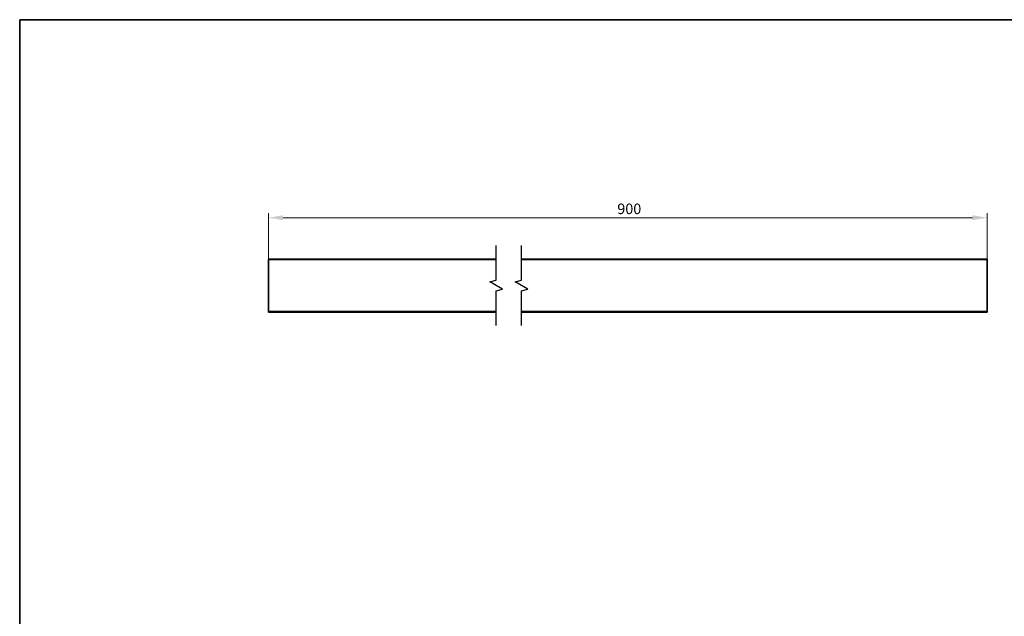
# Model space of a CAD drawing. Units: millimetres. Extents: x 7 to 414, y 7 to 290.
# Drawn here: x 7 to 240, y 148 to 290 of the extents above; entities that cross this region are included whole.
import ezdxf

# ---------------------------------------------------------------- set-up
doc = ezdxf.new("R2010")
doc.units = ezdxf.units.MM
for name, color, linetype, lineweight in [('Bemaßung (ISO)', 7, 'Continuous', 9), ('Bruchlinie (ISO)', 7, 'Continuous', 25), ('Rahmen (ISO)', 7, 'Continuous', 35), ('Sichtbar (ISO)', 7, 'Continuous', 35), ('Sichtbar schmal (ISO)', 7, 'Continuous', 18)]:
    doc.layers.add(name, color=color, linetype=linetype, lineweight=lineweight)
doc.styles.add('MoltoLuce 2_5 mm', font='txt')
doc.dimstyles.new('Standard (MoltoLuce)', dxfattribs={"dimtxt": 2.5, "dimasz": 3.5, "dimexe": 1.1, "dimexo": 0, "dimgap": 0.8, "dimtad": 1, "dimrnd": 1e-08, "dimtxsty": 'MoltoLuce 2_5 mm', "dimcen": 0.09, "dimdle": 10, "dimclrd": 256, "dimclre": 256, "dimclrt": 256, "dimadec": 1, "dimazin": 2, "dimtfac": 0.8, "dimtdec": 3, "dimtmove": 0, "dimatfit": 3, "dimfxl": 1, "dimtolj": 1, "dimlwd": -1, "dimlwe": -1, "dimarcsym": 0})

# ---------------------------------------------------------------- blocks, each defined once
blk = doc.blocks.new('Ränder MoltoLuce')
at = {"layer": 'Rahmen (ISO)'}
for p, q in [((7, 290), (413, 290)), ((7, 7), (7, 290))]:
    blk.add_line(p, q, dxfattribs=at)
blk = doc.blocks.new('*D12')
at = {"layer": 'Bemaßung (ISO)'}
for p, q in [((65.93, 233.04), (65.93, 244.14)), ((69.43, 243.04), (232.74, 243.04)), ((236.24, 233.04), (236.24, 244.14))]:
    blk.add_line(p, q, dxfattribs=at)
for points in [[(69.43, 243.62), (69.43, 242.45), (65.93, 243.04)], [(232.74, 243.62), (232.74, 242.45), (236.24, 243.04)]]:
    blk.add_solid(points, dxfattribs=at)
at = {"layer": 'Defpoints', "color": 0}
for p in [(236.24, 243.04), (65.93, 233.04), (236.24, 233.04)]:
    blk.add_point(p, dxfattribs=at)
at = {"layer": 'Bemaßung (ISO)', "insert": (148.61, 246.39), "char_height": 2.5, "attachment_point": 1, "style": 'MoltoLuce 2_5 mm'}
blk.add_mtext('\\A1;900', dxfattribs=at)

msp = doc.modelspace()

# ---------------------------------------------------------------- linework, layer by layer
at = {"layer": 'Bruchlinie (ISO)', "flags": 128}
for points in [[(119.9105, 217.4581), (119.9105, 225.6651), (121.4105, 226.0671), (118.4105, 227.7991), (119.9105, 228.201), (119.9105, 236.4081)], [(125.9105, 217.4581), (125.9105, 225.6651), (127.4105, 226.0671), (124.4105, 227.7991), (125.9105, 228.201), (125.9105, 236.4081)]]:
    msp.add_lwpolyline(points, dxfattribs=at)
at = {"layer": 'Sichtbar (ISO)'}
for p, q in [((65.9315, 233.2331), (119.9105, 233.2331)), ((65.9315, 233.2331), (65.9315, 233.0366)), ((65.9315, 220.8366), (65.9315, 233.0366)), ((125.9105, 233.2331), (236.2446, 233.2331)), ((236.2446, 233.0366), (236.2446, 233.2331)), ((236.2446, 233.0366), (236.2446, 220.8366)), ((65.9315, 220.8366), (65.9315, 220.6331)), ((65.9315, 220.6331), (119.9105, 220.6331)), ((125.9105, 220.6331), (236.2446, 220.6331)), ((236.2446, 220.6331), (236.2446, 220.8366))]:
    msp.add_line(p, q, dxfattribs=at)
at = {"layer": 'Sichtbar schmal (ISO)'}
for p, q in [((65.9315, 233.0366), (119.9105, 233.0366)), ((125.9105, 233.0366), (236.2446, 233.0366)), ((65.9315, 220.8366), (119.9105, 220.8366)), ((125.9105, 220.8366), (236.2446, 220.8366))]:
    msp.add_line(p, q, dxfattribs=at)

# ---------------------------------------------------------------- block references
msp.add_blockref('Ränder MoltoLuce', (0, 0))

# ---------------------------------------------------------------- dimensions: what is measured, and where the dimension line sits
at = {"layer": 'Bemaßung (ISO)'}
dim = msp.add_linear_dim(base=(236.2446, 243.0366), p1=(65.9315, 233.0366), p2=(236.2446, 233.0366), angle=180, text='900', dimstyle='Standard (MoltoLuce)', override={"dimgap": 0.8, "dimdec": 2, "dimlfac": 5.284384, "dimtol": 0, "dimlim": 0, "dimtp": 0, "dimtm": 0, "dimtdec": 3, "dimtofl": 0, "dimatfit": 1}, dxfattribs=at)
dim.commit()
dim.dimension.update_dxf_attribs({"geometry": '*D12', "text_midpoint": (151.088, 243.0366), "dimtype": 160})

doc.saveas('drawing.dxf')
